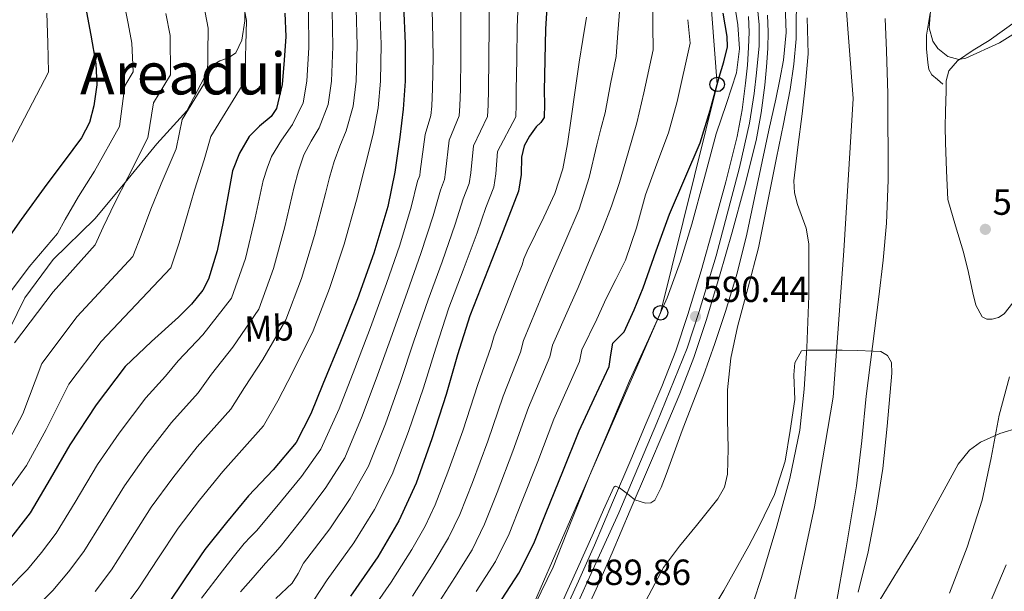
# Model space of a CAD drawing. Extents: x 634437 to 641335, y 748462 to 753225.
# Drawn here: x 638132 to 638403, y 749795 to 749952 of the extents above; entities that cross this region are included whole.
import ezdxf
from ezdxf.enums import TextEntityAlignment as Align

# ---------------------------------------------------------------- set-up
doc = ezdxf.new("R2010")
doc.units = 0
doc.header["$MEASUREMENT"] = 0
doc.linetypes.add('DGN Style 3', pattern=[111.003466, 79.28819, -31.715276])
doc.linetypes.add('DGN Style 4', pattern=[126.940392, 63.430552, -31.715276, 0.079288, -31.715276])
for name, color, linetype in [('Nivel 11', 7, 'Continuous'), ('Nivel 21', 7, 'Continuous'), ('Nivel 23', 7, 'Continuous'), ('Nivel 33', 7, 'Continuous'), ('Nivel 35', 7, 'Continuous'), ('Nivel 36', 7, 'Continuous'), ('Nivel 37', 7, 'Continuous'), ('Nivel 4', 7, 'Continuous'), ('Nivel 41', 7, 'Continuous'), ('Nivel 45', 7, 'Continuous'), ('Nivel 5', 7, 'Continuous'), ('Nivel 51', 7, 'Continuous'), ('Nivel 54', 7, 'Continuous'), ('Nivel 57', 7, 'Continuous'), ('Nivel 7', 7, 'Continuous')]:
    doc.layers.add(name, color=color, linetype=linetype)
doc.styles.add('Style-arial', font='arial.shx', dxfattribs={"bigfont": 'arialbig.shx'})
doc.styles.add('Style-arialn', font='arialn.shx', dxfattribs={"bigfont": 'arialnbig.shx'})
doc.styles.add('Style-times', font='times.shx', dxfattribs={"bigfont": 'timesbig.shx'})

# ---------------------------------------------------------------- blocks, each defined once
blk = doc.blocks.new('5PATER_2')
at = {"layer": 'Nivel 7', "linetype": 'Continuous', "lineweight": 0}
h = blk.add_hatch(color=53, dxfattribs=at)
edge = h.paths.add_edge_path()
edge.add_ellipse((0, 0), major_axis=(-1.36, -0.76), ratio=0.999232, start_angle=0, end_angle=360)
blk = doc.blocks.new('5PTT')
at = {"layer": 'Nivel 33', "color": 7, "linetype": 'Continuous', "lineweight": 30}
blk.add_circle((0, 0, 0), 2, dxfattribs=at)

msp = doc.modelspace()

# ---------------------------------------------------------------- linework, layer by layer
at = {"layer": 'Nivel 11', "color": 142, "linetype": 'Continuous', "lineweight": 13}
for points in [[(638346.437, 749839.402, 580.284), (638347.672, 749850.747, 580.459), (638348.357, 749862.122, 580.604), (638348.926, 749876.402, 580.703), (638348.933, 749890.666, 580.796), (638348.159, 749895.061, 580.828), (638345.816, 749901.535, 580.876), (638344.941, 749904.782, 580.9), (638344.773, 749908.074, 580.924), (638345.894, 749917.281, 580.956), (638347.077, 749926.506, 580.988), (638348.049, 749934.752, 581.077), (638348.741, 749943.018, 581.18), (638348.505, 749952.937, 581.238)], [(638369.884, 749952.717, 581.619), (638370.309, 749943.786, 581.436), (638370.619, 749931.947, 581.09), (638370.728, 749908.233, 580.398), (638370.309, 749896.362, 580.22), (638369.388, 749886.234, 580.22), (638368.197, 749876.138, 580.22), (638366.466, 749862.473, 580.22), (638364.741, 749848.81, 580.22), (638363.513, 749836.441, 580.179), (638362.053, 749824.106, 580.092), (638359.161, 749807.01, 579.714), (638356.165, 749789.93, 579.388)], [(638331.269, 749784.938, 579.196), (638335.863, 749798.894, 579.618), (638340.101, 749812.97, 579.964), (638343.679, 749826.087, 580.138), (638346.437, 749839.402, 580.284)]]:
    msp.add_polyline3d(points, dxfattribs=at)
at = {"layer": 'Nivel 21', "color": 7, "linetype": 'DGN Style 3', "lineweight": 0}
for points in [[(638404.357, 750007.658, 585.852), (638401.114, 749998.521, 585.538), (638398.149, 749989.354, 585.276), (638395.71, 749983.475, 585.145), (638393.029, 749977.706, 584.956), (638389.869, 749973.927, 584.525), (638386.821, 749970.09, 583.932), (638384.882, 749964.704, 583.26), (638383.429, 749959.146, 582.588), (638382.212, 749953.655, 582.066), (638381.317, 749948.138, 581.82), (638381.267, 749944.37, 581.906), (638381.701, 749940.586, 582.204), (638381.969, 749938.732, 582.383), (638382.789, 749937.194, 582.588), (638384.293, 749935.914, 582.844), (638385.797, 749934.634, 583.1)], [(638129.008, 749867.201, 693), (638133.243, 749875.843, 693), (638140.965, 749886.353, 693), (638152.423, 749897.564, 693), (638160.847, 749907.631, 690), (638169.524, 749918.241, 687), (638177.797, 749927.274, 685.5), (638180.709, 749932.906, 685.246), (638183.529, 749938.36, 685), (638183.621, 749938.538, 684.991), (638185.04, 749939.958, 684.819), (638186.821, 749941.034, 684.502), (638189.198, 749941.907, 683.953), (638191.301, 749943.274, 683.283), (638192.886, 749946.748, 682.132), (638193.705, 749952.094, 680.562), (638193.747, 749954.528, 680)]]:
    msp.add_polyline3d(points, dxfattribs=at)
at = {"layer": 'Nivel 21', "color": 7, "linetype": 'Continuous', "lineweight": 13}
for points in [[(638285.557, 749797.833, 589.465), (638289.925, 749807.722, 589.5), (638294.919, 749819.465, 589.678), (638299.909, 749831.21, 589.884), (638304.2, 749841.32, 589.942), (638308.485, 749851.434, 590.012), (638312.302, 749861.234, 590.174), (638315.653, 749871.21, 590.332), (638319.271, 749883.246, 590.46), (638322.693, 749895.338, 590.588), (638326.097, 749907.743, 590.748), (638329.221, 749920.234, 590.908), (638330.574, 749927.56, 590.964), (638331.525, 749934.954, 590.972), (638332.03, 749939.846, 590.943), (638332.357, 749944.746, 590.908), (638332.464, 749949.004, 590.897), (638332.293, 749953.258, 590.908)], [(638290.381, 749795.656, 589.465), (638294.781, 749805.617, 589.5), (638299.789, 749817.395, 589.678), (638304.78, 749829.142, 589.884), (638309.072, 749839.254, 589.942), (638313.388, 749849.441, 590.012), (638317.279, 749859.43, 590.174), (638320.697, 749869.605, 590.332), (638324.351, 749881.764, 590.46), (638327.791, 749893.917, 590.588), (638331.216, 749906.401, 590.748), (638334.395, 749919.11, 590.908), (638335.804, 749926.741, 590.964), (638336.782, 749934.345, 590.972), (638337.304, 749939.398, 590.943), (638337.645, 749944.503, 590.908), (638337.759, 749949.044, 590.897), (638337.575, 749953.62, 590.908)], [(638130.312, 749620.648, 586.484), (638137.861, 749629.802, 586.62), (638143.585, 749636.811, 586.637), (638149.317, 749643.818, 586.684), (638155.397, 749650.255, 586.895), (638162.117, 749656.042, 587.132), (638171.46, 749663.406, 587.393), (638180.805, 749670.762, 587.58), (638190.809, 749678.733, 587.679), (638200.773, 749686.762, 587.772), (638209.553, 749694.441, 587.864), (638217.925, 749702.57, 587.964), (638224.099, 749708.915, 588.304), (638230.085, 749715.434, 588.668), (638237.899, 749724.36, 588.819), (638245.637, 749733.354, 588.924), (638252.44, 749741.407, 588.984), (638259.077, 749749.61, 589.052), (638264.749, 749757.712, 589.184), (638269.765, 749766.25, 589.308), (638275.598, 749777.034, 589.381), (638281.029, 749788.01, 589.436), (638285.557, 749797.833, 589.465)], [(638126.819, 749608.106, 586.364), (638134.394, 749617.28, 586.484), (638141.952, 749626.445, 586.62), (638147.683, 749633.462, 586.637), (638153.294, 749640.321, 586.684), (638159.057, 749646.423, 586.895), (638165.483, 749651.957, 587.132), (638174.735, 749659.249, 587.393), (638184.091, 749666.613, 587.58), (638194.118, 749674.603, 587.679), (638204.177, 749682.708, 587.772), (638213.141, 749690.548, 587.864), (638221.665, 749698.826, 587.964), (638227.945, 749705.279, 588.304), (638234.026, 749711.901, 588.668), (638241.896, 749720.891, 588.819), (638249.664, 749729.921, 588.924), (638256.519, 749738.035, 588.984), (638263.307, 749746.424, 589.052), (638269.205, 749754.85, 589.184), (638274.375, 749763.65, 589.308), (638280.299, 749774.601, 589.381), (638285.805, 749785.728, 589.436), (638290.381, 749795.656, 589.465)]]:
    msp.add_polyline3d(points, dxfattribs=at)
at = {"layer": 'Nivel 23', "color": 70, "linetype": 'DGN Style 4', "lineweight": 0}
msp.add_polyline3d([(638343.202, 749784.068, 579.316), (638350.48, 749818.336, 579.966), (638355.58, 749848.507, 580.326), (638358.577, 749888.772, 580.525), (638361.146, 749930.751, 581.059), (638357.721, 749975.301, 581.695), (638358.149, 750025.565, 582.102), (638357.292, 750067.973, 582.41), (638356.864, 750082.965, 582.668), (638359.433, 750099.671, 582.874), (638364.571, 750111.237, 583.134), (638372.706, 750124.516, 583.438), (638386.267, 750141.872, 583.858), (638400.397, 750154.723, 583.761), (638423.946, 750173.57, 584.003)], dxfattribs=at)
at = {"layer": 'Nivel 23', "color": 7, "linetype": 'DGN Style 4', "lineweight": 0}
msp.add_polyline3d([(638279.37, 749778.738, 589.395), (638290.446, 749803.038, 589.486), (638296.621, 749816.702, 589.652), (638307.114, 749841.391, 589.95), (638315.47, 749861.997, 590.218), (638318.773, 749872.106, 590.437), (638323.418, 749887.373, 590.512), (638329.831, 749911.673, 590.806), (638332.551, 749923.92, 590.939), (638333.911, 749932.085, 590.969), (638334.484, 749937.811, 590.953), (638335.262, 749945.198, 590.906), (638335.262, 749951.03, 590.902), (638334.29, 749960.556, 591.027)], dxfattribs=at)
at = {"layer": 'Nivel 33', "color": 7, "linetype": 'Continuous', "lineweight": 0}
msp.add_polyline3d([(638512.981, 750548.202, 595), (638540.623, 750503.505, 610), (638576.974, 750466.158, 605), (638585.395, 750418.786, 600), (638535.025, 750327.967, 600), (638429.689, 750242.063, 595), (638365.852, 750175.721, 595), (638328.172, 750115.193, 600), (638318.588, 750002.068, 599.999), (638323.704, 749934.588, 600), (638308.121, 749871.735, 595), (638270.995, 749786.416, 595), (638224.178, 749722.087, 595), (638219.269, 749685.927, 585), (638157.536, 749638.323, 585), (638126.187, 749600.668, 585)], dxfattribs=at)
at = {"layer": 'Nivel 35', "color": 92, "linetype": 'DGN Style 3', "lineweight": 0}
for points in [[(638410.461, 749951.78, 585.502), (638401.414, 749945.996, 585.17), (638392.133, 749941.802, 584.828), (638390.221, 749941.476, 584.749), (638387.134, 749942.231, 584.627), (638384.389, 749944.426, 584.508), (638383.076, 749946.456, 584.433), (638382.019, 749950.163, 584.321), (638382.502, 749955.838, 584.212)], [(638364.229, 749785.77, 581.692), (638371.621, 749797.802, 582.14), (638379.013, 749809.834, 582.588), (638384.517, 749819.946, 582.908), (638390.021, 749830.058, 583.228), (638393.119, 749833.876, 583.598), (638396.191, 749836.085, 584.12), (638401.476, 749838.518, 585.137), (638406.917, 749840.106, 586.236)]]:
    msp.add_polyline3d(points, dxfattribs=at)
at = {"layer": 'Nivel 36', "color": 92, "linetype": 'Continuous', "lineweight": 0}
for points in [[(638387.141, 749902.89, 583.228), (638386.821, 749910.762, 583.324), (638386.501, 749918.634, 583.42), (638386.448, 749922.889, 583.484), (638386.501, 749927.146, 583.548), (638386.576, 749929.994, 583.58), (638386.693, 749932.842, 583.612), (638386.679, 749935.602, 583.644), (638387.461, 749938.282, 583.676), (638389.86, 749941.06, 583.752), (638394.099, 749943.999, 583.992), (638398.533, 749946.666, 584.38), (638406.311, 749952.278, 585.408)], [(638408.099, 749878.297, 582.197), (638402.629, 749871.402, 582.204), (638401.099, 749870.423, 582.234), (638399.365, 749869.994, 582.268), (638397.94, 749869.941, 582.307), (638396.613, 749870.634, 582.332), (638394.836, 749873.853, 582.332), (638394.053, 749877.226, 582.332), (638392.847, 749882.852, 582.289), (638391.493, 749888.426, 582.332), (638389.317, 749895.658, 582.724), (638387.141, 749902.89, 583.228)]]:
    msp.add_polyline3d(points, dxfattribs=at)
at = {"layer": 'Nivel 4', "color": 30, "linetype": 'Continuous', "lineweight": 30, "flags": 128}
for points, elevation in [([(638277.024, 749958.715), (638276.493, 749949.85), (638276.282, 749941.338), (638276.109, 749932.826), (638276.179, 749929.146), (638276.109, 749925.466), (638275.193, 749924.107), (638273.869, 749922.906), (638272.088, 749920.378), (638270.605, 749917.658), (638269.886, 749914.599), (638269.745, 749909.811), (638269.005, 749905.178), (638266.362, 749898.294), (638263.693, 749891.418), (638259.637, 749881.155), (638255.629, 749870.874), (638252.24, 749860.113), (638249.165, 749849.242), (638245.166, 749837.004), (638240.845, 749824.858), (638236.114, 749814.487), (638230.349, 749804.57), (638222.807, 749793.761)], 625), ([(638149.909, 749955.954), (638151.325, 749948.111), (638152.725, 749940.274), (638152.99, 749934.493), (638152.213, 749928.69), (638150.977, 749924.104), (638148.821, 749919.922), (638144.015, 749913.502), (638139.221, 749907.122), (638132.211, 749897.363), (638125.205, 749887.602)], 700), ([(638237.389, 749956.314), (638237.832, 749945.885), (638237.837, 749935.45), (638237.345, 749927.729), (638236.429, 749920.026), (638235.034, 749910.438), (638233.037, 749900.954), (638229.238, 749888.152), (638224.717, 749875.61), (638220.017, 749863.804), (638215.181, 749852.058), (638211.889, 749843.867), (638207.885, 749835.994), (638201.558, 749828.458), (638194.765, 749821.338), (638188.661, 749814.02), (638182.733, 749806.554), (638177.396, 749798.789), (638172.173, 749790.938)], 650), ([(638204.741, 749954.218), (638204.975, 749947.769), (638204.549, 749941.29), (638203.981, 749934.586), (638202.437, 749927.978), (638201.003, 749925.73), (638197.811, 749923.116), (638194.949, 749920.234), (638192.266, 749915.658), (638190.341, 749910.762), (638189.015, 749903.757), (638187.781, 749896.746), (638186.131, 749888.775), (638183.749, 749880.938), (638182.173, 749877.989), (638179.018, 749874.111), (638175.493, 749870.506), (638168.017, 749863.842), (638160.837, 749856.938), (638152.854, 749846.389), (638145.541, 749835.37), (638140.142, 749825.981), (638134.661, 749816.618), (638127.956, 749807.996)], 675), ([(638263.309, 749791.13), (638269.133, 749800.026), (638273.252, 749808.21), (638276.621, 749816.794), (638281.205, 749828.026), (638285.773, 749839.258), (638289.822, 749848.149), (638293.965, 749856.986), (638294.471, 749860.187), (638294.989, 749863.386), (638296.548, 749864.958), (638298.125, 749866.522), (638300.845, 749872.511), (638303.309, 749878.618), (638306.898, 749888.746), (638310.541, 749898.842), (638314.791, 749908.646), (638318.989, 749918.49), (638321.818, 749927.457), (638324.237, 749936.602), (638325.539, 749940.772), (638326.524, 749944.948), (638326.477, 749947.738), (638325.317, 749954.202)], 600)]:
    msp.add_lwpolyline(points, dxfattribs=dict(at, elevation=elevation))
at = {"layer": 'Nivel 5', "color": 30, "linetype": 'Continuous', "lineweight": 0, "flags": 128}
for points, elevation in [([(638186.126, 750047.804), (638184.866, 750040.72), (638183.236, 750032.501), (638181.411, 750024.225), (638179.944, 750016.145), (638179.114, 750005.978), (638179.017, 749995.943), (638178.213, 749988.711), (638177.552, 749980.707), (638178.913, 749971.177), (638180.789, 749963.63), (638182.401, 749956.75), (638183.678, 749950.078), (638183.503, 749936.321), (638176.476, 749924.916), (638174.803, 749916.871), (638170.692, 749907.225), (638167.891, 749900.247), (638165.207, 749893.106), (638162.955, 749887.258), (638147.635, 749870.668), (638137.85, 749857.743), (638132.674, 749843.91), (638127.174, 749833.438)], 685), ([(638162.956, 749994.98), (638160.692, 749986.915), (638158.235, 749977.244), (638158.872, 749965.31), (638160.422, 749957.298), (638161.616, 749951.365), (638162.615, 749945.939), (638163.026, 749938.056), (638160.687, 749934.173), (638159.266, 749922.98), (638152.369, 749910.694), (638148, 749903.748), (638144.282, 749897.437), (638142.16, 749893.579), (638134.433, 749884.397), (638122.847, 749869.097)], 695), ([(638192.793, 749959.442), (638194.209, 749952.148), (638193.742, 749935.453), (638184.371, 749920.287), (638182.572, 749913.816), (638179.854, 749905.491), (638177.836, 749898.496), (638175.669, 749890.941), (638173.352, 749884.098), (638154.236, 749863.803), (638145.352, 749852.066), (638139.108, 749839.64), (638133.658, 749829.71), (638127.319, 749820.916)], 680), ([(638245.058, 749960.493), (638245.351, 749951.716), (638245.524, 749942.1), (638245.398, 749933.45), (638245.146, 749928.556), (638244.953, 749926.059), (638243.346, 749920.837), (638242.022, 749910.628), (638241.847, 749909.516), (638241.281, 749907.924), (638239.536, 749900.795), (638236.383, 749890.345), (638232.749, 749879.794), (638228.289, 749867.656), (638223.983, 749856.365), (638219.684, 749845.33), (638214.68, 749834.166), (638209.34, 749826.701), (638203.805, 749820), (638196.994, 749811.771), (638195.248, 749810.015), (638193.549, 749808.218), (638190.526, 749804.49), (638187.594, 749800.683), (638181.856, 749793.155)], 645), ([(638253.05, 749960.049), (638253.136, 749951.249), (638253.213, 749941.91), (638253.076, 749933.294), (638252.904, 749928.703), (638252.742, 749925.911), (638249.981, 749919.278), (638248.953, 749910.424), (638248.637, 749908.431), (638247.551, 749905.516), (638245.575, 749898.451), (638242.197, 749888.047), (638238.469, 749877.564), (638234.277, 749865.77), (638230.278, 749854.584), (638226.055, 749843.249), (638221.221, 749831.839), (638216.033, 749823.647), (638210.441, 749816.143), (638203.447, 749807.269), (638201.44, 749805.025), (638199.437, 749802.778), (638195.986, 749798.862), (638192.543, 749794.939)], 640), ([(638261.041, 749959.604), (638260.922, 749950.783), (638260.903, 749941.719), (638260.753, 749933.138), (638260.663, 749928.851), (638260.531, 749925.762), (638256.616, 749917.718), (638255.883, 749910.219), (638255.426, 749907.347), (638253.822, 749903.109), (638251.615, 749896.106), (638248.01, 749885.75), (638244.189, 749875.334), (638240.264, 749863.885), (638236.574, 749852.804), (638232.425, 749841.167), (638227.763, 749829.512), (638222.727, 749820.594), (638217.077, 749812.285), (638209.901, 749802.766), (638208.414, 749799.972), (638206.733, 749797.338), (638202.302, 749793.111)], 635), ([(638269.033, 749959.16), (638268.707, 749950.316), (638268.592, 749941.529), (638268.431, 749932.982), (638268.421, 749928.998), (638268.32, 749925.614), (638263.251, 749916.159), (638262.814, 749910.015), (638262.216, 749906.262), (638260.092, 749900.701), (638257.654, 749893.762), (638253.824, 749883.452), (638249.909, 749873.104), (638246.252, 749861.999), (638242.869, 749851.023), (638238.796, 749839.086), (638234.304, 749827.185), (638229.42, 749817.54), (638223.713, 749808.428), (638216.354, 749798.264), (638212.732, 749792.606)], 630), ([(638327.807, 749960.895), (638329.357, 749951.002), (638329.857, 749944.361), (638329.037, 749937.754), (638326.299, 749929.334), (638323.469, 749920.986), (638320.144, 749908.567), (638316.749, 749896.154), (638313.627, 749885.887), (638309.965, 749875.802), (638304.777, 749864.359), (638299.533, 749852.954), (638294.035, 749839.909), (638288.589, 749826.842), (638283.572, 749814.299), (638278.541, 749801.754), (638271.987, 749788.166)], 595), ([(638326.585, 749842.402), (638326.581, 749850.53), (638327.496, 749859.249), (638329.269, 749867.874), (638332.232, 749878.749), (638335.029, 749889.634), (638337.531, 749901.985), (638340.021, 749914.338), (638341.915, 749923.776), (638343.797, 749933.218), (638344.83, 749940.163), (638345.397, 749947.17), (638345.525, 749961.058)], 585), ([(638230.861, 749955.86), (638231.217, 749945.604), (638231.08, 749935.447), (638230.454, 749928.168), (638229.026, 749920.906), (638226.747, 749911.832), (638224.468, 749902.758), (638221.071, 749890.576), (638217.028, 749878.381), (638212.526, 749866.786), (638206.92, 749855.459), (638202.771, 749847.532), (638198.881, 749840.573), (638187.695, 749828.083), (638181.286, 749820.172), (638175.357, 749812.411), (638169.813, 749804.001), (638164.596, 749795.978), (638159.934, 749789.645)], 655), ([(638305.986, 749957.326), (638306.028, 749950.597), (638306.073, 749944.076), (638303.512, 749932.299), (638301.56, 749923.988), (638299.17, 749915.767), (638296.781, 749907.546), (638294.626, 749901.05), (638292.109, 749894.682), (638288.78, 749886.702), (638285.45, 749878.722), (638283.111, 749873.341), (638278.407, 749862.788), (638277.691, 749859.558), (638271.8, 749845.621), (638267.445, 749833.622), (638263.123, 749822.303), (638259.681, 749813.536), (638256.245, 749806.512), (638251.496, 749798.864), (638245.755, 749789.914)], 610), ([(638341.941, 749941.282), (638342.662, 749948.856), (638342.389, 749956.45)], 590), ([(638139.215, 749954.178), (638139.555, 749945.986), (638139.731, 749937.953), (638116.572, 749893.798)], 705), ([(638211.275, 749954.496), (638211.374, 749944.761), (638210.81, 749935.437), (638209.783, 749929.485), (638206.816, 749923.548), (638203.817, 749919.207), (638201.093, 749914.73), (638199.836, 749911.496), (638198.761, 749908.172), (638196.568, 749897.846), (638193.963, 749886.696), (638190.052, 749875.733), (638182.136, 749865.663), (638175.417, 749858.525), (638171.87, 749854.31), (638166.487, 749848.317), (638159.16, 749838.626), (638153.228, 749829.981), (638147.063, 749819.637), (638141.867, 749811.1), (638137.79, 749805.773), (638133.896, 749801.055), (638128.491, 749795.541)], 670), ([(638217.804, 749954.951), (638217.988, 749945.042), (638217.567, 749935.44), (638216.673, 749929.046), (638214.219, 749922.667), (638211.995, 749918.969), (638209.989, 749915.178), (638208.543, 749910.822), (638207.33, 749906.367), (638204.736, 749895.423), (638201.651, 749883.924), (638197.543, 749872.751), (638190.397, 749862.262), (638184.535, 749854.861), (638180.874, 749849.731), (638173.556, 749841.572), (638166.535, 749832.475), (638160.604, 749824.124), (638154.646, 749814.425), (638149.443, 749806.059), (638145.171, 749800.397), (638140.937, 749795.262), (638134.772, 749789.075)], 665), ([(638224.332, 749955.405), (638224.603, 749945.323), (638224.323, 749935.444), (638223.564, 749928.607), (638221.623, 749921.787), (638219.91, 749917.573), (638218.309, 749913.322), (638217.048, 749908.961), (638215.899, 749904.563), (638212.903, 749892.999), (638209.34, 749881.153), (638205.035, 749869.768), (638198.659, 749858.86), (638193.653, 749851.196), (638189.877, 749845.152), (638180.626, 749834.828), (638173.911, 749826.323), (638167.981, 749818.268), (638162.23, 749809.213), (638157.02, 749801.019), (638152.553, 749795.021)], 660), ([(638172.008, 749954.057), (638173.146, 749948.009), (638173.265, 749937.188)], 690), ([(638287.757, 749953.114), (638286.723, 749946.9), (638285.709, 749940.698), (638284.617, 749932.955), (638283.533, 749925.21), (638282.504, 749918.25), (638281.229, 749911.322), (638279.047, 749904.548), (638276.045, 749898.074), (638273.741, 749893.402), (638271.437, 749888.73), (638270.477, 749886.618), (638270.055, 749884.933), (638268.098, 749880.16), (638262.343, 749865.389), (638261.418, 749862.131), (638257.827, 749851.984), (638253.684, 749839.219), (638249.625, 749827.812), (638246.11, 749818.863), (638243.358, 749812.999), (638239.683, 749806.598), (638234.025, 749797.593), (638227.912, 749788.885)], 620), ([(638296.924, 749955.657), (638296.383, 749948.794), (638295.871, 749942.246), (638294.36, 749934.72), (638292.846, 749926.738), (638291.71, 749922.326), (638290.573, 749917.914), (638288.516, 749908.964), (638285.773, 749900.25), (638281.763, 749891.039), (638277.753, 749881.828), (638275.605, 749876.75), (638270.375, 749864.089), (638269.555, 749860.845), (638264.814, 749848.803), (638260.564, 749836.421), (638256.374, 749825.057), (638252.896, 749816.2), (638249.802, 749809.756), (638245.589, 749802.731), (638239.89, 749793.753)], 615), ([(638315.672, 749952.4), (638316.275, 749945.907), (638312.665, 749929.878), (638310.275, 749921.239), (638307.144, 749912.696), (638304.013, 749904.154), (638301.469, 749895.091), (638298.445, 749886.234), (638295.796, 749880.926), (638293.148, 749875.617), (638290.618, 749869.931), (638286.439, 749861.488), (638285.828, 749858.272), (638278.787, 749842.44), (638274.325, 749830.824), (638269.872, 749819.548), (638266.467, 749810.873), (638262.689, 749803.269), (638257.402, 749794.997)], 605), ([(638280.821, 749791.586), (638285.28, 749801.374), (638289.717, 749811.17), (638292.424, 749817.472), (638295.221, 749823.714), (638295.706, 749823.993), (638296.822, 749823.503), (638297.909, 749822.754), (638299.477, 749821.481), (638301.045, 749820.258), (638303.989, 749819.296), (638305.478, 749819.404), (638306.549, 749820.194), (638308.317, 749823.649), (638309.685, 749827.234), (638311.84, 749833.291), (638314.037, 749839.33), (638316.984, 749846.911), (638319.925, 749854.498), (638323.08, 749863.256), (638326.005, 749872.098), (638329.164, 749882.659), (638331.829, 749893.346), (638333.943, 749903.362), (638336.053, 749913.378), (638337.938, 749921.954), (638339.829, 749930.53), (638340.944, 749935.89), (638341.941, 749941.282)], 590), ([(638173.265, 749937.188), (638168.582, 749929.544), (638167.035, 749919.925), (638161.531, 749908.96), (638157.945, 749901.997), (638154.744, 749895.272), (638152.557, 749890.419), (638141.034, 749877.532), (638130.349, 749863.42)], 690), ([(638345.082, 749857.973), (638346.869, 749861.282), (638348.725, 749861.474), (638353.429, 749861.454), (638358.133, 749861.41), (638362.357, 749861.307), (638366.581, 749861.154), (638368.698, 749861.08), (638370.613, 749860.002), (638371.647, 749858.034), (638371.738, 749855.082), (638370.52, 749840.514), (638369.269, 749828.898), (638367.436, 749817.358), (638365.237, 749805.922), (638362.536, 749794.814)], 580), ([(638321.525, 749788.578), (638325.53, 749795.32), (638329.397, 749802.146), (638332.378, 749807.562), (638335.285, 749813.026), (638339.481, 749821.727), (638342.389, 749830.882), (638343.829, 749839.353), (638345.077, 749847.842), (638344.805, 749854.604), (638345.082, 749857.973)], 580), ([(638404.102, 749854.095), (638401.333, 749843.554), (638399.068, 749831.819), (638396.597, 749820.13), (638392.513, 749807.232), (638387.637, 749794.594)], 585), ([(638303.299, 749791.094), (638308.917, 749801.634), (638313.349, 749807.519), (638318.005, 749813.218), (638320.951, 749816.851), (638323.893, 749820.514), (638325.708, 749823.721), (638326.517, 749827.298), (638326.668, 749830.786), (638326.709, 749834.274), (638326.585, 749842.402)], 585), ([(638403.189, 749802.338), (638398.635, 749791.57)], 590)]:
    msp.add_lwpolyline(points, dxfattribs=dict(at, elevation=elevation))
at = {"layer": 'Nivel 51', "color": 143, "linetype": 'Continuous', "lineweight": 13}
for points in [[(638348.505, 749952.937, 581.238), (638348.741, 749943.018, 581.18), (638348.049, 749934.752, 581.077), (638347.077, 749926.506, 580.988), (638345.894, 749917.281, 580.956), (638344.773, 749908.074, 580.924), (638344.941, 749904.782, 580.9), (638345.816, 749901.535, 580.876), (638348.159, 749895.061, 580.828), (638348.933, 749890.666, 580.796), (638348.926, 749876.402, 580.703), (638348.357, 749862.122, 580.604), (638347.672, 749850.747, 580.459), (638346.437, 749839.402, 580.284), (638343.679, 749826.087, 580.138), (638340.101, 749812.97, 579.964), (638335.863, 749798.894, 579.618), (638331.269, 749784.938, 579.196)], [(638356.165, 749789.93, 579.388), (638359.161, 749807.01, 579.714), (638362.053, 749824.106, 580.092), (638363.513, 749836.441, 580.179), (638364.741, 749848.81, 580.22), (638366.466, 749862.473, 580.22), (638368.197, 749876.138, 580.22), (638369.388, 749886.234, 580.22), (638370.309, 749896.362, 580.22), (638370.728, 749908.233, 580.398), (638370.619, 749931.947, 581.09), (638370.309, 749943.786, 581.436), (638369.884, 749952.717, 581.619)]]:
    msp.add_polyline3d(points, dxfattribs=at)
at = {"layer": 'Nivel 54', "color": 9, "linetype": 'Continuous', "lineweight": 0}
for points in [[(638332.293, 749953.258, 590.908), (638332.464, 749949.004, 590.897), (638332.357, 749944.746, 590.908), (638332.03, 749939.846, 590.943), (638331.525, 749934.954, 590.972), (638330.574, 749927.56, 590.964), (638329.221, 749920.234, 590.908), (638326.097, 749907.743, 590.748), (638322.693, 749895.338, 590.588), (638319.271, 749883.246, 590.46), (638315.653, 749871.21, 590.332), (638312.302, 749861.234, 590.174), (638308.485, 749851.434, 590.012), (638304.2, 749841.32, 589.942), (638299.909, 749831.21, 589.884), (638294.919, 749819.465, 589.678), (638289.925, 749807.722, 589.5), (638285.557, 749797.833, 589.465), (638281.029, 749788.01, 589.436)], [(638285.805, 749785.728, 589.436), (638290.381, 749795.656, 589.465), (638294.781, 749805.617, 589.5), (638299.789, 749817.395, 589.678), (638304.78, 749829.142, 589.884), (638309.072, 749839.254, 589.942), (638313.388, 749849.441, 590.012), (638317.279, 749859.43, 590.174), (638320.697, 749869.605, 590.332), (638324.351, 749881.764, 590.46), (638327.791, 749893.917, 590.588), (638331.216, 749906.401, 590.748), (638334.395, 749919.11, 590.908), (638335.804, 749926.741, 590.964), (638336.782, 749934.345, 590.972), (638337.304, 749939.398, 590.943), (638337.645, 749944.503, 590.908), (638337.759, 749949.044, 590.897), (638337.575, 749953.62, 590.908)]]:
    msp.add_polyline3d(points, dxfattribs=at)
at = {"layer": 'Nivel 57', "color": 92, "linetype": 'DGN Style 3', "lineweight": 0}
for points in [[(638382.502, 749955.838, 584.212), (638382.019, 749950.163, 584.321), (638383.076, 749946.456, 584.433), (638384.389, 749944.426, 584.508), (638387.134, 749942.231, 584.627), (638390.221, 749941.476, 584.749), (638392.133, 749941.802, 584.828), (638401.414, 749945.996, 585.17), (638410.461, 749951.78, 585.502)], [(638406.917, 749840.106, 586.236), (638401.476, 749838.518, 585.137), (638396.191, 749836.085, 584.12), (638393.119, 749833.876, 583.598), (638390.021, 749830.058, 583.228), (638384.517, 749819.946, 582.908), (638379.013, 749809.834, 582.588), (638371.621, 749797.802, 582.14), (638364.229, 749785.77, 581.692)]]:
    msp.add_polyline3d(points, dxfattribs=at)

# ---------------------------------------------------------------- block references
at = {"layer": 'Nivel 33', "color": 7, "linetype": 'Continuous', "lineweight": 30}
for p in [(638323.704, 749934.588, 600), (638308.121, 749871.735, 595)]:
    msp.add_blockref('5PTT', p, dxfattribs=at)
at = {"layer": 'Nivel 7', "color": 53, "linetype": 'Continuous', "lineweight": 0}
for p in [(638397.493, 749894.69, 582.952), (638317.749, 749870.69, 590.44)]:
    msp.add_blockref('5PATER_2', p, dxfattribs=at)

# ---------------------------------------------------------------- texts
at = {"layer": 'Nivel 37', "color": 92, "linetype": 'Continuous', "lineweight": 0, "style": 'Style-arialn'}
msp.add_text('Mb', height=7, rotation=1.89226, dxfattribs=at).set_placement((638200.39, 749867.435, 661.777), align=Align.MIDDLE_CENTER)
at = {"layer": 'Nivel 41', "color": 7, "linetype": 'Continuous', "lineweight": 0, "style": 'Style-arial'}
for s, p in [('582.95', (638399.478, 749898.69, 582.952)), ('590.44', (638319.734, 749874.69, 590.44)), ('589.86', (638287.35, 749796.802, 589.864))]:
    msp.add_text(s, height=7, dxfattribs=at).set_placement(p)
at = {"layer": 'Nivel 45', "color": 7, "linetype": 'Continuous', "lineweight": 0, "style": 'Style-times'}
msp.add_text('Areadui', height=11.5, dxfattribs=at).set_placement((638176.739, 749937.574, 690), align=Align.MIDDLE_CENTER)

doc.saveas('drawing.dxf')
